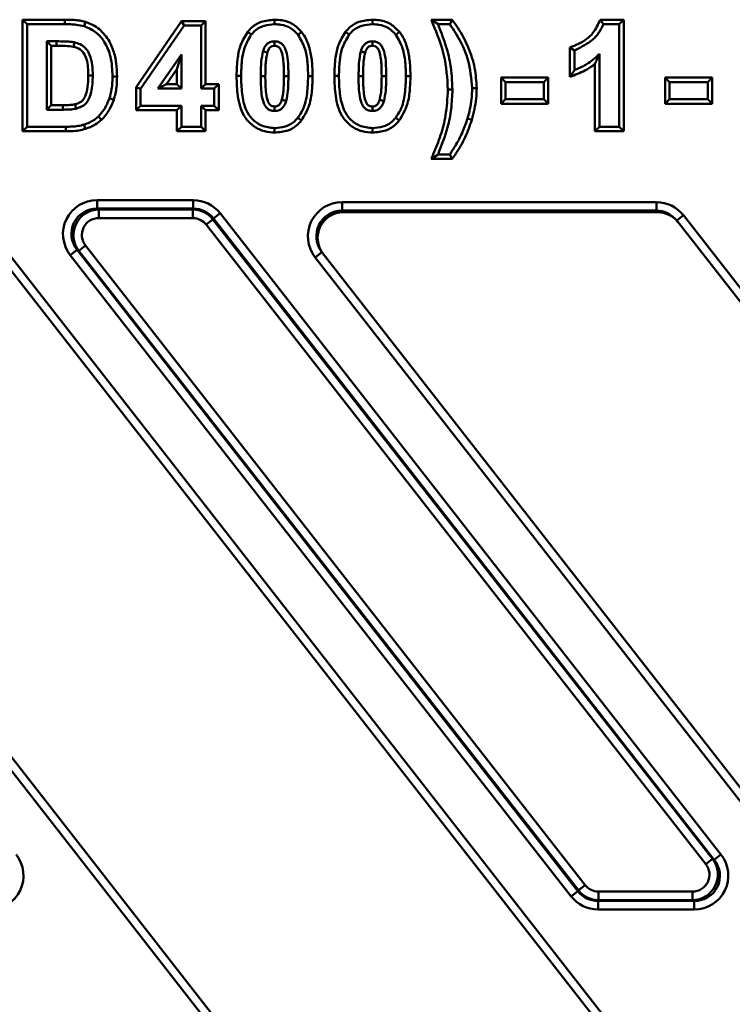
# Model space of a CAD drawing. Units: millimetres. Extents: x 8 to 440, y -29 to 291.
# Drawn here: x 74 to 90, y 190 to 213 of the extents above; entities that cross this region are included whole.
import ezdxf

# ---------------------------------------------------------------- set-up
doc = ezdxf.new("R2010")
doc.units = ezdxf.units.MM

msp = doc.modelspace()

# ---------------------------------------------------------------- linework, layer by layer
at = {"color": 7, "linetype": 'Continuous', "lineweight": 50}
for p, q in [((73.816394, 212.720582), (73.92219, 212.614786)), ((74.802423, 212.720582), (73.816394, 212.720582)), ((73.816394, 212.720582), (73.816394, 210.10899)), ((74.802423, 212.720582), (74.802478, 212.614786)), ((77.539857, 212.689813), (76.474855, 211.138471)), ((77.539857, 212.689813), (77.595555, 212.584017)), ((78.101832, 212.689813), (77.539857, 212.689813)), ((78.101832, 212.689813), (77.996036, 212.584017)), ((78.101832, 211.21289), (78.101832, 212.689813)), ((79.716024, 212.720613), (79.716036, 212.614786)), ((82.005254, 212.720613), (82.005267, 212.614786)), ((83.3844, 212.720582), (83.540651, 212.614786)), ((83.871975, 212.720582), (83.3844, 212.720582)), ((83.871975, 212.720582), (83.817574, 212.614786)), ((87.337132, 212.720582), (87.410459, 212.614786)), ((87.886447, 212.720582), (87.337132, 212.720582)), ((87.886447, 212.720582), (87.780651, 212.614786)), ((87.886447, 210.10899), (87.886447, 212.720582)), ((73.92219, 212.614786), (74.802478, 212.614786)), ((73.92219, 210.214786), (73.92219, 212.614786)), ((75.286739, 212.67063), (75.256805, 212.569113)), ((76.580651, 211.105651), (77.595555, 212.584017)), ((77.595555, 212.584017), (77.996036, 212.584017)), ((77.996036, 212.584017), (77.996036, 211.107094)), ((83.540651, 212.614786), (83.817574, 212.614786)), ((87.410459, 212.614786), (87.780651, 212.614786)), ((87.780651, 212.614786), (87.780651, 210.214786)), ((74.383728, 212.214786), (74.383728, 210.614786)), ((74.612094, 212.214786), (74.383728, 212.214786)), ((74.489524, 212.10899), (74.383728, 212.214786)), ((79.086803, 212.437794), (79.168921, 212.371036)), ((80.347253, 212.434838), (80.265074, 212.368151)), ((81.376034, 212.437794), (81.458151, 212.371036)), ((82.636484, 212.434838), (82.554305, 212.368151)), ((74.489524, 210.720582), (74.489524, 212.10899)), ((74.489524, 212.10899), (74.6118, 212.10899)), ((86.628701, 212.072721), (86.734497, 211.999401)), ((86.628701, 212.072721), (86.628701, 211.383601)), ((86.734497, 211.537863), (86.734497, 211.999401)), ((77.534497, 211.906132), (76.985459, 211.107094)), ((77.428701, 211.565349), (77.534497, 211.906132)), ((77.534497, 211.107094), (77.534497, 211.906132)), ((87.319113, 210.214786), (87.319113, 211.92344)), ((77.186518, 211.21289), (77.428701, 211.565349)), ((77.428701, 211.565349), (77.428701, 211.21289)), ((86.628701, 211.383601), (86.734497, 211.537863)), ((87.213317, 211.684699), (87.213317, 210.10899)), ((76.027995, 211.39167), (75.92219, 211.391709)), ((78.825622, 211.403124), (78.931421, 211.403248)), ((80.606449, 211.398444), (80.500651, 211.39844)), ((81.114853, 211.403124), (81.220651, 211.403248)), ((82.89568, 211.398444), (82.789882, 211.39844)), ((85.016394, 211.366736), (85.016394, 210.755144)), ((85.016394, 211.366736), (85.12219, 211.26094)), ((86.120294, 211.366736), (85.016394, 211.366736)), ((86.120294, 211.366736), (86.014497, 211.26094)), ((86.120294, 210.755144), (86.120294, 211.366736)), ((88.856394, 211.366736), (88.96219, 211.26094)), ((89.960294, 211.366736), (88.856394, 211.366736)), ((88.856394, 211.366736), (88.856394, 210.755144)), ((89.960294, 211.366736), (89.854497, 211.26094)), ((89.960294, 210.755144), (89.960294, 211.366736)), ((76.474855, 211.138471), (76.580651, 211.105651)), ((76.474855, 211.138471), (76.474855, 210.601297)), ((76.580651, 210.707094), (76.580651, 211.105651)), ((77.186518, 211.21289), (76.985459, 211.107094)), ((76.985459, 211.107094), (77.534497, 211.107094)), ((77.428701, 211.21289), (77.186518, 211.21289)), ((77.428701, 211.21289), (77.534497, 211.107094)), ((78.101832, 211.21289), (77.996036, 211.107094)), ((77.996036, 211.107094), (78.303728, 211.107094)), ((78.409524, 211.21289), (78.101832, 211.21289)), ((78.409524, 211.21289), (78.303728, 211.107094)), ((78.303728, 211.107094), (78.303728, 210.707094)), ((78.409524, 210.601297), (78.409524, 211.21289)), ((83.773308, 211.084043), (83.879113, 211.084017)), ((84.446455, 211.116764), (84.340651, 211.11719)), ((85.12219, 210.86094), (85.12219, 211.26094)), ((85.12219, 211.26094), (86.014497, 211.26094)), ((86.014497, 211.26094), (86.014497, 210.86094)), ((88.96219, 211.26094), (89.854497, 211.26094)), ((88.96219, 210.86094), (88.96219, 211.26094)), ((89.854497, 211.26094), (89.854497, 210.86094)), ((75.949531, 210.847756), (75.849113, 210.881132)), ((85.016394, 210.755144), (85.12219, 210.86094)), ((86.014497, 210.86094), (85.12219, 210.86094)), ((86.120294, 210.755144), (86.014497, 210.86094)), ((88.856394, 210.755144), (88.96219, 210.86094)), ((89.854497, 210.86094), (88.96219, 210.86094)), ((89.960294, 210.755144), (89.854497, 210.86094)), ((74.489524, 210.720582), (74.383728, 210.614786)), ((74.383728, 210.614786), (74.763536, 210.614786)), ((74.763117, 210.720582), (74.489524, 210.720582)), ((76.474855, 210.601297), (76.580651, 210.707094)), ((76.474855, 210.601297), (77.428701, 210.601297)), ((77.534497, 210.707094), (76.580651, 210.707094)), ((77.428701, 210.601297), (77.534497, 210.707094)), ((77.428701, 210.601297), (77.428701, 210.10899)), ((77.534497, 210.214786), (77.534497, 210.707094)), ((78.303728, 210.707094), (77.996036, 210.707094)), ((77.996036, 210.707094), (77.996036, 210.214786)), ((78.101832, 210.601297), (77.996036, 210.707094)), ((78.101832, 210.601297), (78.409524, 210.601297)), ((78.101832, 210.10899), (78.101832, 210.601297)), ((78.409524, 210.601297), (78.303728, 210.707094)), ((85.016394, 210.755144), (86.120294, 210.755144)), ((88.856394, 210.755144), (89.960294, 210.755144)), ((75.666558, 210.38065), (75.593344, 210.457094)), ((80.345267, 210.361007), (80.263151, 210.427767)), ((82.634498, 210.361007), (82.552382, 210.427767)), ((84.331941, 210.376842), (84.230555, 210.407094)), ((73.816394, 210.10899), (73.92219, 210.214786)), ((74.82844, 210.214786), (73.92219, 210.214786)), ((74.828946, 210.10899), (74.82844, 210.214786)), ((75.287929, 210.165224), (75.254882, 210.265748)), ((77.428701, 210.10899), (77.534497, 210.214786)), ((77.996036, 210.214786), (77.534497, 210.214786)), ((78.101832, 210.10899), (77.996036, 210.214786)), ((79.715806, 210.078183), (79.716036, 210.184017)), ((82.005037, 210.078183), (82.005267, 210.184017)), ((87.213317, 210.10899), (87.319113, 210.214786)), ((87.780651, 210.214786), (87.319113, 210.214786)), ((87.886447, 210.10899), (87.780651, 210.214786)), ((73.816394, 210.10899), (74.828946, 210.10899)), ((77.428701, 210.10899), (78.101832, 210.10899)), ((87.213317, 210.10899), (87.886447, 210.10899)), ((83.38196, 209.462836), (83.540651, 209.568632)), ((83.38196, 209.462836), (83.873507, 209.462836)), ((83.817574, 209.568632), (83.540651, 209.568632)), ((83.873507, 209.462836), (83.817574, 209.568632)), ((75.56298, 208.497712), (75.56298, 208.298473)), ((75.56298, 208.497712), (77.812469, 208.497712)), ((75.56298, 208.298473), (75.60511, 208.277926)), ((77.812469, 208.298473), (75.56298, 208.298473)), ((77.802447, 208.277926), (77.812469, 208.298473)), ((77.812469, 208.497712), (77.812469, 208.298473)), ((81.293625, 208.451746), (88.65393, 208.451746)), ((81.293625, 208.451746), (81.293625, 208.25202)), ((88.65393, 208.451746), (88.65393, 208.25202)), ((72.788817, 208.143177), (99.510308, 173.941227)), ((75.60511, 208.277926), (75.60511, 208.078687)), ((75.60511, 208.277926), (77.802447, 208.277926)), ((77.802447, 208.078687), (75.60511, 208.078687)), ((77.802447, 208.277926), (77.802447, 208.078687)), ((78.283476, 208.068748), (78.273454, 208.0482)), ((78.283476, 208.068748), (78.440478, 208.191412)), ((90.006853, 193.063509), (78.283476, 208.068748)), ((78.440478, 208.191412), (90.163855, 193.186173)), ((88.65393, 208.25202), (81.293625, 208.25202)), ((81.293625, 208.25202), (81.322715, 208.214786)), ((81.322715, 208.214786), (88.683021, 208.214786)), ((88.683021, 208.214786), (88.65393, 208.25202)), ((89.128451, 208.020045), (89.286053, 208.143177)), ((89.286053, 208.143177), (116.007545, 173.941227)), ((99.352706, 173.818095), (72.631214, 208.020045)), ((78.273454, 208.0482), (78.116452, 207.925536)), ((89.807721, 192.961394), (78.116452, 207.925536)), ((78.273454, 208.0482), (89.964724, 193.084057)), ((115.849943, 173.818095), (89.128451, 208.020045)), ((75.291105, 207.434881), (75.134102, 207.312218)), ((75.291105, 207.434881), (86.982374, 192.470739)), ((90.889186, 172.956169), (64.167694, 207.158119)), ((64.325296, 207.281251), (91.046788, 173.079301)), ((74.934971, 207.210102), (75.091973, 207.332765)), ((86.658348, 192.204863), (74.934971, 207.210102)), ((75.134102, 207.312218), (75.091973, 207.332765)), ((75.091973, 207.332765), (86.81535, 192.327527)), ((86.825372, 192.348075), (75.134102, 207.312218)), ((80.664931, 207.158119), (80.822533, 207.281251)), ((107.386422, 172.956169), (80.664931, 207.158119)), ((80.822533, 207.281251), (107.544025, 173.079301)), ((90.006853, 193.063509), (90.163855, 193.186173)), ((89.964724, 193.084057), (89.807721, 192.961394)), ((89.964724, 193.084057), (90.006853, 193.063509)), ((86.982374, 192.470739), (86.825372, 192.348075)), ((86.658348, 192.204863), (86.81535, 192.327527)), ((86.81535, 192.327527), (86.825372, 192.348075)), ((87.296379, 192.317588), (89.493716, 192.317588)), ((87.296379, 192.317588), (87.296379, 192.118349)), ((89.493716, 192.317588), (89.493716, 192.118349)), ((87.296379, 192.118349), (87.286357, 192.097801)), ((87.286357, 192.097801), (89.535846, 192.097801)), ((87.286357, 192.097801), (87.286357, 191.898562)), ((89.493716, 192.118349), (87.296379, 192.118349)), ((89.535846, 192.097801), (89.493716, 192.118349)), ((89.535846, 192.097801), (89.535846, 191.898562)), ((89.535846, 191.898562), (87.286357, 191.898562))]:
    msp.add_line(p, q, dxfattribs=at)
at = {"color": 7, "linetype": 'Continuous', "lineweight": 50, "flags": 128}
for points in [[(74.6118, 212.10899), (74.611874, 212.135531), (74.611984, 212.175158), (74.612094, 212.214786)], [(79.716008, 212.108874), (79.716011, 212.118279), (79.716024, 212.158269), (79.716036, 212.214786)], [(82.005239, 212.108874), (82.005242, 212.118279), (82.005255, 212.158269), (82.005267, 212.214786)], [(75.007345, 212.088199), (75.014062, 212.11973), (75.02173, 212.15572), (75.029401, 212.191709)], [(79.545807, 211.948921), (79.531628, 211.953157), (79.488015, 211.966184), (79.444401, 211.979209)], [(81.835037, 211.948921), (81.820858, 211.953157), (81.777245, 211.966184), (81.733632, 211.979209)], [(75.354851, 211.413828), (75.387079, 211.413827), (75.423865, 211.413826), (75.460651, 211.413824)], [(79.498758, 211.398559), (79.472762, 211.39853), (79.432861, 211.398485), (79.392959, 211.39844)], [(79.933317, 211.398802), (79.965088, 211.398693), (80.0021, 211.398567), (80.039113, 211.39844)], [(81.787989, 211.398559), (81.761993, 211.39853), (81.722091, 211.398485), (81.68219, 211.39844)], [(82.222548, 211.398802), (82.254319, 211.398693), (82.291331, 211.398567), (82.328344, 211.39844)], [(79.886258, 210.84986), (79.90136, 210.845353), (79.944515, 210.832472), (79.987671, 210.819594)], [(82.175489, 210.84986), (82.19059, 210.845353), (82.233746, 210.832472), (82.276901, 210.819594)], [(74.763117, 210.720582), (74.763305, 210.672974), (74.763536, 210.614786)], [(75.04598, 210.740753), (75.057199, 210.694149), (75.070747, 210.637863)], [(79.716333, 210.689927), (79.716306, 210.680369), (79.716193, 210.640071), (79.716036, 210.584017)], [(82.005564, 210.689927), (82.005537, 210.680369), (82.005423, 210.640071), (82.005267, 210.584017)]]:
    msp.add_lwpolyline(points, dxfattribs=at)
at = {"color": 7, "linetype": 'Continuous', "lineweight": 50}
for centre, major_axis, ratio, start_param, end_param in [((75.575487, 207.694657), (-0.733215, 0.357613), 0.980660425, 5.173915263, 7.392455351), ((75.575487, 207.694657), (0.556933, -0.271634), 0.968296847, 2.03232261, 4.250862697), ((77.809493, 207.694657), (0.352354, 0.722434), 0.99529586, 5.831254833, 6.735115781), ((77.809493, 207.694657), (0.265093, 0.54352), 0.992191573, 5.831254833, 6.735115781), ((81.295339, 207.650648), (0.493617, -0.631801), 0.997795757, 2.479437815, 4.71238898), ((88.655645, 207.650648), (-0.493617, 0.631801), 0.997795757, 4.71238898, 5.621030469), ((75.611363, 207.677159), (0.54289, -0.264785), 0.993343813, 2.03232261, 4.250862697), ((75.611363, 207.677159), (-0.366608, 0.178807), 0.980660425, 5.173915263, 7.392455351), ((77.800959, 207.677159), (0.263439, 0.54013), 0.998419632, 5.831254833, 6.735115781), ((77.800959, 207.677159), (0.176177, 0.361217), 0.99529586, 5.831254833, 6.735115781), ((81.295339, 207.650648), (-0.370756, 0.474546), 0.996333264, 5.621030469, 7.853981634), ((81.324001, 207.613963), (0.370213, -0.473851), 0.997795757, 2.479437815, 4.71238898), ((88.655645, 207.650648), (-0.370756, 0.474546), 0.996333264, 4.71238898, 5.621030469), ((88.684307, 207.613963), (-0.370213, 0.473851), 0.997795757, 4.71238898, 5.621030469), ((73.026102, 192.701618), (0.733215, -0.357613), 0.980660425, 5.173915263, 7.392455351), ((89.523339, 192.701618), (-0.733215, 0.357613), 0.980660425, 2.03232261, 4.250862697), ((89.487463, 192.719116), (0.54289, -0.264785), 0.993343813, 5.173915263, 7.392455351), ((89.487463, 192.719116), (-0.366608, 0.178807), 0.980660425, 2.03232261, 4.250862697), ((89.523339, 192.701618), (0.556933, -0.271634), 0.968296847, 5.173915263, 7.392455351), ((87.297867, 192.719116), (0.176177, 0.361217), 0.99529586, 2.68966218, 3.593523128), ((87.289333, 192.701618), (0.352354, 0.722434), 0.99529586, 2.68966218, 3.593523128), ((87.289333, 192.701618), (0.265093, 0.54352), 0.992191573, 2.68966218, 3.593523128), ((87.297867, 192.719116), (0.263439, 0.54013), 0.998419632, 2.68966218, 3.593523128)]:
    msp.add_ellipse(centre, major_axis=major_axis, ratio=ratio, start_param=start_param, end_param=end_param, dxfattribs=at)
for points, knots in [([(75.286739, 212.67063), (75.243073, 212.681072), (75.154771, 212.702188), (74.992344, 212.71759), (74.874465, 212.719447), (74.802423, 212.720582)], [0, 0, 0, 0, 0.275568649, 0.557266865, 1, 1, 1, 1]), ([(79.716024, 212.720613), (79.60841, 212.711414), (79.419385, 212.695255), (79.207363, 212.571864), (79.120025, 212.474739), (79.086803, 212.437794)], [0, 0, 0, 0, 0.450259251, 0.790886658, 1, 1, 1, 1]), ([(80.347253, 212.434838), (80.283818, 212.499638), (80.155488, 212.630725), (79.92116, 212.710952), (79.772768, 212.717941), (79.716024, 212.720613)], [0, 0, 0, 0, 0.376452186, 0.761558176, 1, 1, 1, 1]), ([(82.005254, 212.720613), (81.897641, 212.711414), (81.708616, 212.695255), (81.496593, 212.571864), (81.409256, 212.474739), (81.376034, 212.437794)], [0, 0, 0, 0, 0.450259251, 0.790886659, 1, 1, 1, 1]), ([(82.636484, 212.434838), (82.573048, 212.499638), (82.444719, 212.630725), (82.210391, 212.710952), (82.061999, 212.717941), (82.005254, 212.720613)], [0, 0, 0, 0, 0.376452186, 0.761558176, 1, 1, 1, 1]), ([(83.3844, 212.720582), (83.397354, 212.688169), (83.50689, 212.414084), (83.721629, 211.885598), (83.755899, 211.354056), (83.773308, 211.084043)], [0, 0, 0, 0, 0.06190508, 0.523466545, 1, 1, 1, 1]), ([(84.446455, 211.116764), (84.436867, 211.277203), (84.417297, 211.60469), (84.256198, 212.082809), (84.062599, 212.454055), (83.916962, 212.657682), (83.871975, 212.720582)], [0, 0, 0, 0, 0.277465881, 0.566359381, 0.866048292, 1, 1, 1, 1]), ([(87.337132, 212.720582), (87.287837, 212.61087), (87.179702, 212.370201), (86.893064, 212.172941), (86.6949, 212.097817), (86.628701, 212.072721)], [0, 0, 0, 0, 0.358115995, 0.785574388, 1, 1, 1, 1]), ([(74.802478, 212.614786), (74.84768, 212.614253), (74.938094, 212.613186), (75.090721, 212.604212), (75.195924, 212.581979), (75.256805, 212.569113)], [0, 0, 0, 0, 0.296369222, 0.59281034, 1, 1, 1, 1]), ([(75.256805, 212.569113), (75.354568, 212.527818), (75.543506, 212.44801), (75.758744, 212.187202), (75.904708, 211.830613), (75.915985, 211.547486), (75.92219, 211.391709)], [0, 0, 0, 0, 0.2164164277, 0.4182484819, 0.6799201488, 1, 1, 1, 1]), ([(76.027995, 211.39167), (76.024595, 211.494813), (76.017809, 211.700607), (75.948995, 212.023661), (75.789969, 212.336715), (75.550523, 212.570743), (75.360972, 212.64252), (75.286739, 212.67063)], [0, 0, 0, 0, 0.194897233, 0.388864375, 0.619134245, 0.850844944, 1, 1, 1, 1]), ([(79.168921, 212.371036), (79.205497, 212.410694), (79.289927, 212.502234), (79.480365, 212.598085), (79.633512, 212.608938), (79.716036, 212.614786)], [0, 0, 0, 0, 0.260620909, 0.6015819051, 1, 1, 1, 1]), ([(79.716036, 212.614786), (79.767587, 212.612372), (79.896968, 212.606312), (80.100497, 212.536826), (80.210304, 212.424285), (80.265074, 212.368151)], [0, 0, 0, 0, 0.2492381, 0.625533833, 1, 1, 1, 1]), ([(81.458151, 212.371036), (81.494728, 212.410694), (81.579157, 212.502234), (81.769596, 212.598085), (81.922743, 212.608938), (82.005267, 212.614786)], [0, 0, 0, 0, 0.260620909, 0.601581905, 1, 1, 1, 1]), ([(82.005267, 212.614786), (82.056817, 212.612372), (82.186199, 212.606312), (82.389727, 212.536826), (82.499535, 212.424285), (82.554305, 212.368151)], [0, 0, 0, 0, 0.2492381, 0.625533833, 1, 1, 1, 1]), ([(83.879113, 211.084017), (83.87046, 211.286601), (83.854919, 211.650435), (83.716704, 212.161066), (83.599586, 212.462899), (83.540651, 212.614786)], [0, 0, 0, 0, 0.384283628, 0.69016229, 1, 1, 1, 1]), ([(83.817574, 212.614786), (83.907157, 212.478527), (84.078659, 212.217666), (84.286218, 211.716549), (84.320216, 211.342198), (84.340651, 211.11719)], [0, 0, 0, 0, 0.303746228, 0.581508615, 1, 1, 1, 1]), ([(86.734497, 211.999401), (86.86281, 212.063101), (87.064577, 212.163266), (87.299401, 212.379308), (87.37252, 212.534343), (87.410459, 212.614786)], [0, 0, 0, 0, 0.456653744, 0.718075319, 1, 1, 1, 1]), ([(75.029401, 212.191709), (74.994075, 212.196906), (74.923467, 212.207293), (74.783979, 212.213201), (74.680222, 212.214158), (74.612094, 212.214786)], [0, 0, 0, 0, 0.255852403, 0.51138681, 1, 1, 1, 1]), ([(79.086803, 212.437794), (79.024852, 212.335957), (78.911943, 212.150356), (78.83857, 211.791757), (78.830477, 211.548854), (78.825622, 211.403124)], [0, 0, 0, 0, 0.3272193921, 0.596366578, 1, 1, 1, 1]), ([(78.931421, 211.403248), (78.935066, 211.521783), (78.941546, 211.732495), (78.995848, 212.069383), (79.105582, 212.260642), (79.168921, 212.371036)], [0, 0, 0, 0, 0.3522140212, 0.6261009568, 1, 1, 1, 1]), ([(79.716036, 212.214786), (79.677046, 212.210314), (79.611355, 212.202779), (79.532276, 212.151159), (79.477445, 212.076693), (79.456638, 212.01531), (79.444401, 211.979209)], [0, 0, 0, 0, 0.298401156, 0.502745205, 0.707558161, 1, 1, 1, 1]), ([(80.039113, 211.39844), (80.038242, 211.479715), (80.036498, 211.642369), (80.02132, 211.865959), (79.973459, 212.03293), (79.92064, 212.122993), (79.881125, 212.161331), (79.839608, 212.188365), (79.784189, 212.210641), (79.737755, 212.213465), (79.716036, 212.214786)], [0, 0, 0, 0, 0.250710091, 0.5017403, 0.688602178, 0.780848556, 0.819426537, 0.857208513, 0.933211631, 1, 1, 1, 1]), ([(80.265074, 212.368151), (80.325525, 212.263532), (80.44035, 212.064807), (80.49082, 211.725762), (80.497349, 211.508384), (80.500651, 211.39844)], [0, 0, 0, 0, 0.354607153, 0.673576961, 1, 1, 1, 1]), ([(80.606449, 211.398444), (80.603558, 211.514045), (80.598034, 211.734959), (80.541336, 212.057041), (80.452381, 212.291929), (80.368453, 212.406019), (80.347253, 212.434838)], [0, 0, 0, 0, 0.318890184, 0.609398816, 0.901334338, 1, 1, 1, 1]), ([(81.376034, 212.437794), (81.314082, 212.335957), (81.201174, 212.150356), (81.127801, 211.791757), (81.119708, 211.548854), (81.114853, 211.403124)], [0, 0, 0, 0, 0.3272193922, 0.5963665782, 1, 1, 1, 1]), ([(81.220651, 211.403248), (81.224297, 211.521783), (81.230777, 211.732495), (81.285078, 212.069383), (81.394813, 212.260642), (81.458151, 212.371036)], [0, 0, 0, 0, 0.352214021, 0.626100957, 1, 1, 1, 1]), ([(82.005267, 212.214786), (81.966276, 212.210314), (81.900585, 212.202779), (81.821507, 212.151159), (81.766676, 212.076693), (81.745869, 212.01531), (81.733632, 211.979209)], [0, 0, 0, 0, 0.298401156, 0.502745205, 0.70755816, 1, 1, 1, 1]), ([(82.328344, 211.39844), (82.327472, 211.479715), (82.325729, 211.642369), (82.31055, 211.865959), (82.262689, 212.03293), (82.209871, 212.122993), (82.170356, 212.161331), (82.128838, 212.188365), (82.073419, 212.210641), (82.026985, 212.213465), (82.005267, 212.214786)], [0, 0, 0, 0, 0.25071009, 0.501740298, 0.688602179, 0.780848557, 0.819426538, 0.857208514, 0.933211632, 1, 1, 1, 1]), ([(82.554305, 212.368151), (82.614755, 212.263532), (82.729581, 212.064807), (82.78005, 211.725762), (82.78658, 211.508384), (82.789882, 211.39844)], [0, 0, 0, 0, 0.354607153, 0.673576961, 1, 1, 1, 1]), ([(82.89568, 211.398444), (82.892789, 211.514045), (82.887265, 211.734959), (82.830566, 212.057041), (82.741612, 212.291929), (82.657684, 212.406019), (82.636484, 212.434838)], [0, 0, 0, 0, 0.318890184, 0.609398816, 0.901334338, 1, 1, 1, 1]), ([(74.6118, 212.10899), (74.647326, 212.108792), (74.718478, 212.108397), (74.850668, 212.106031), (74.946722, 212.095099), (75.007345, 212.088199)], [0, 0, 0, 0, 0.268907532, 0.53858386, 1, 1, 1, 1]), ([(75.007345, 212.088199), (75.061626, 212.072036), (75.153861, 212.044573), (75.259445, 211.934615), (75.323689, 211.78965), (75.351335, 211.607904), (75.35367, 211.478993), (75.354851, 211.413828)], [0, 0, 0, 0, 0.200668155, 0.340975902, 0.534407462, 0.764639011, 1, 1, 1, 1]), ([(75.460651, 211.413824), (75.459104, 211.496072), (75.455997, 211.661157), (75.407833, 211.879521), (75.307937, 212.048525), (75.178557, 212.150884), (75.077009, 212.178679), (75.029401, 212.191709)], [0, 0, 0, 0, 0.2532754467, 0.5083727933, 0.677949853, 0.8490190044, 1, 1, 1, 1]), ([(79.545807, 211.948921), (79.55323, 211.971134), (79.566553, 212.010999), (79.594726, 212.061894), (79.636996, 212.093444), (79.678452, 212.107225), (79.706335, 212.10845), (79.716008, 212.108874)], [0, 0, 0, 0, 0.276624169, 0.496462605, 0.671417989, 0.88601189, 1, 1, 1, 1]), ([(79.716008, 212.108874), (79.734793, 212.107529), (79.76091, 212.105658), (79.791461, 212.092365), (79.814457, 212.079539), (79.850689, 212.040651), (79.911971, 211.894929), (79.930556, 211.669061), (79.932499, 211.478871), (79.933317, 211.398802)], [0, 0, 0, 0, 0.069271587, 0.096304082, 0.123342101, 0.166778126, 0.290807598, 0.701433754, 1, 1, 1, 1]), ([(81.835037, 211.948921), (81.842461, 211.971134), (81.855783, 212.010999), (81.883957, 212.061894), (81.926226, 212.093444), (81.967683, 212.107225), (81.995566, 212.10845), (82.005239, 212.108874)], [0, 0, 0, 0, 0.276624169, 0.496462605, 0.671417989, 0.88601189, 1, 1, 1, 1]), ([(82.005239, 212.108874), (82.024024, 212.107529), (82.050141, 212.105658), (82.080691, 212.092365), (82.103688, 212.079539), (82.13992, 212.040651), (82.201202, 211.894929), (82.219787, 211.669061), (82.22173, 211.478871), (82.222548, 211.398802)], [0, 0, 0, 0, 0.069271586, 0.096304081, 0.123342101, 0.166778126, 0.290807595, 0.701433742, 1, 1, 1, 1]), ([(79.444401, 211.979209), (79.428872, 211.899353), (79.402495, 211.763722), (79.394898, 211.568748), (79.393606, 211.455247), (79.392959, 211.39844)], [0, 0, 0, 0, 0.416963281, 0.708193618, 1, 1, 1, 1]), ([(79.498758, 211.398559), (79.499992, 211.490645), (79.501848, 211.629204), (79.516122, 211.813589), (79.53595, 211.903984), (79.545807, 211.948921)], [0, 0, 0, 0, 0.499112267, 0.751000355, 1, 1, 1, 1]), ([(81.733632, 211.979209), (81.718102, 211.899353), (81.691726, 211.763722), (81.684129, 211.568748), (81.682837, 211.455247), (81.68219, 211.39844)], [0, 0, 0, 0, 0.416963281, 0.708193618, 1, 1, 1, 1]), ([(81.787989, 211.398559), (81.789223, 211.490645), (81.791079, 211.629204), (81.805353, 211.813589), (81.825181, 211.903984), (81.835037, 211.948921)], [0, 0, 0, 0, 0.499112267, 0.751000355, 1, 1, 1, 1]), ([(87.319113, 211.92344), (87.271831, 211.877227), (87.17721, 211.784745), (86.984549, 211.647303), (86.82914, 211.579285), (86.734497, 211.537863)], [0, 0, 0, 0, 0.280846732, 0.56204363, 1, 1, 1, 1]), ([(87.213317, 211.684699), (87.229357, 211.718173), (87.264977, 211.792507), (87.29991, 211.876996), (87.319113, 211.92344)], [0, 0, 0, 0, 0.450306474, 1, 1, 1, 1]), ([(86.628701, 211.383601), (86.748123, 211.428467), (86.948355, 211.503694), (87.134611, 211.623708), (87.207984, 211.680567), (87.213317, 211.684699)], [0, 0, 0, 0, 0.578124298, 0.96933599, 1, 1, 1, 1]), ([(75.354851, 211.413828), (75.35368, 211.34622), (75.350986, 211.190749), (75.314854, 210.996925), (75.246613, 210.851328), (75.158362, 210.775356), (75.087564, 210.753557), (75.04598, 210.740753)], [0, 0, 0, 0, 0.251596188, 0.578568315, 0.726971751, 0.839635713, 1, 1, 1, 1]), ([(75.070747, 210.637863), (75.13733, 210.659682), (75.246982, 210.695614), (75.369014, 210.842902), (75.451394, 211.07992), (75.457038, 211.283515), (75.460651, 211.413824)], [0, 0, 0, 0, 0.216977967, 0.357331006, 0.588665432, 1, 1, 1, 1]), ([(75.92219, 211.391709), (75.921328, 211.341811), (75.919603, 211.241974), (75.901426, 211.069802), (75.868584, 210.951356), (75.849113, 210.881132)], [0, 0, 0, 0, 0.2891617469, 0.57856408, 1, 1, 1, 1]), ([(75.949531, 210.847756), (75.963945, 210.89551), (75.993112, 210.992137), (76.021499, 211.174457), (76.02551, 211.308573), (76.027995, 211.39167)], [0, 0, 0, 0, 0.27097327, 0.548298943, 1, 1, 1, 1]), ([(78.825622, 211.403124), (78.829991, 211.246335), (78.836633, 211.007961), (78.901226, 210.694646), (78.997282, 210.457846), (79.170404, 210.253799), (79.405575, 210.115406), (79.598465, 210.081235), (79.699969, 210.078595), (79.715806, 210.078183)], [0, 0, 0, 0, 0.259991322, 0.395275267, 0.529685632, 0.680301934, 0.831220715, 0.973666271, 1, 1, 1, 1]), ([(79.716036, 210.184017), (79.611647, 210.194523), (79.414862, 210.21433), (79.186322, 210.383757), (79.016851, 210.641993), (78.942948, 210.993458), (78.935283, 211.265929), (78.931421, 211.403248)], [0, 0, 0, 0, 0.189009084, 0.356305419, 0.499745777, 0.747884115, 1, 1, 1, 1]), ([(79.392959, 211.39844), (79.393181, 211.257691), (79.393515, 211.045243), (79.443564, 210.80302), (79.500938, 210.686623), (79.549604, 210.635675), (79.602197, 210.605756), (79.654626, 210.587205), (79.697413, 210.584984), (79.716036, 210.584017)], [0, 0, 0, 0, 0.434015076, 0.655108417, 0.756213159, 0.83108122, 0.868093225, 0.942585817, 1, 1, 1, 1]), ([(79.716333, 210.689927), (79.691379, 210.6923), (79.66291, 210.695008), (79.631911, 210.710702), (79.613745, 210.721398), (79.576737, 210.76442), (79.532985, 210.872605), (79.501185, 211.094296), (79.49971, 211.279125), (79.498758, 211.398559)], [0, 0, 0, 0, 0.091519477, 0.10441235, 0.129133077, 0.169466192, 0.312426768, 0.555702947, 1, 1, 1, 1]), ([(79.933317, 211.398802), (79.932086, 211.306872), (79.930235, 211.168623), (79.916025, 210.984696), (79.896142, 210.894631), (79.886258, 210.84986)], [0, 0, 0, 0, 0.49954087, 0.751225231, 1, 1, 1, 1]), ([(79.987671, 210.819594), (80.003326, 210.899986), (80.02973, 211.035573), (80.037187, 211.22991), (80.038471, 211.342227), (80.039113, 211.39844)], [0, 0, 0, 0, 0.421149533, 0.710296367, 1, 1, 1, 1]), ([(80.500651, 211.39844), (80.496341, 211.264573), (80.487693, 210.995958), (80.414244, 210.656686), (80.301307, 210.485576), (80.263151, 210.427767)], [0, 0, 0, 0, 0.39679906, 0.796211482, 1, 1, 1, 1]), ([(80.345267, 210.361007), (80.413823, 210.478185), (80.540211, 210.694212), (80.596365, 211.057399), (80.603081, 211.284519), (80.606449, 211.398444)], [0, 0, 0, 0, 0.371388041, 0.684684193, 1, 1, 1, 1]), ([(81.114853, 211.403124), (81.119222, 211.246335), (81.125864, 211.007961), (81.190457, 210.694646), (81.286513, 210.457846), (81.459634, 210.253799), (81.694805, 210.115406), (81.887696, 210.081235), (81.9892, 210.078595), (82.005037, 210.078183)], [0, 0, 0, 0, 0.259991322, 0.395275267, 0.529685632, 0.680301934, 0.831220715, 0.973666271, 1, 1, 1, 1]), ([(82.005267, 210.184017), (81.900878, 210.194523), (81.704093, 210.21433), (81.475552, 210.383757), (81.306082, 210.641993), (81.232179, 210.993458), (81.224514, 211.265929), (81.220651, 211.403248)], [0, 0, 0, 0, 0.189009084, 0.356305419, 0.499745777, 0.747884115, 1, 1, 1, 1]), ([(81.68219, 211.39844), (81.682411, 211.257691), (81.682746, 211.045243), (81.732795, 210.80302), (81.790169, 210.686623), (81.838835, 210.635675), (81.891428, 210.605756), (81.943857, 210.587205), (81.986643, 210.584984), (82.005267, 210.584017)], [0, 0, 0, 0, 0.434015078, 0.655108418, 0.756213159, 0.831081221, 0.868093226, 0.942585818, 1, 1, 1, 1]), ([(82.005564, 210.689927), (81.98061, 210.6923), (81.952141, 210.695008), (81.921142, 210.710702), (81.902975, 210.721398), (81.865968, 210.76442), (81.822215, 210.872605), (81.790415, 211.094296), (81.788941, 211.279125), (81.787989, 211.398559)], [0, 0, 0, 0, 0.091519477, 0.10441235, 0.129133077, 0.169466192, 0.312426768, 0.555702947, 1, 1, 1, 1]), ([(82.222548, 211.398802), (82.221317, 211.306872), (82.219466, 211.168623), (82.205256, 210.984696), (82.185373, 210.894631), (82.175489, 210.84986)], [0, 0, 0, 0, 0.4995408699, 0.7512252314, 1, 1, 1, 1]), ([(82.276901, 210.819594), (82.292557, 210.899986), (82.31896, 211.035573), (82.326418, 211.22991), (82.327701, 211.342227), (82.328344, 211.39844)], [0, 0, 0, 0, 0.421149533, 0.710296366, 1, 1, 1, 1]), ([(82.789882, 211.39844), (82.785572, 211.264573), (82.776924, 210.995958), (82.703475, 210.656686), (82.590537, 210.485576), (82.552382, 210.427767)], [0, 0, 0, 0, 0.39679906, 0.796211482, 1, 1, 1, 1]), ([(82.634498, 210.361007), (82.703054, 210.478185), (82.829442, 210.694212), (82.885596, 211.057399), (82.892311, 211.284519), (82.89568, 211.398444)], [0, 0, 0, 0, 0.371388041, 0.684684193, 1, 1, 1, 1]), ([(83.773308, 211.084043), (83.760757, 210.880149), (83.738557, 210.519493), (83.613274, 210.011637), (83.473785, 209.683546), (83.397268, 209.499631), (83.38196, 209.462836)], [0, 0, 0, 0, 0.364198535, 0.644210531, 0.928819779, 1, 1, 1, 1]), ([(83.540651, 209.568632), (83.623369, 209.777734), (83.760371, 210.12406), (83.859696, 210.638212), (83.872611, 210.934728), (83.879113, 211.084017)], [0, 0, 0, 0, 0.43071647, 0.713377852, 1, 1, 1, 1]), ([(84.340651, 211.11719), (84.33743, 211.030833), (84.331346, 210.86777), (84.290294, 210.63039), (84.250514, 210.481698), (84.230555, 210.407094)], [0, 0, 0, 0, 0.359365952, 0.678568555, 1, 1, 1, 1]), ([(84.331941, 210.376842), (84.354026, 210.459646), (84.397703, 210.62341), (84.438184, 210.871207), (84.443731, 211.03588), (84.446455, 211.116764)], [0, 0, 0, 0, 0.342279979, 0.676941943, 1, 1, 1, 1]), ([(75.849113, 210.881132), (75.831581, 210.834802), (75.796498, 210.742088), (75.716685, 210.594758), (75.63841, 210.507393), (75.593344, 210.457094)], [0, 0, 0, 0, 0.297641185, 0.595626127, 1, 1, 1, 1]), ([(75.666558, 210.38065), (75.700502, 210.416965), (75.769195, 210.490456), (75.869882, 210.645353), (75.919035, 210.770261), (75.949531, 210.847756)], [0, 0, 0, 0, 0.270493374, 0.547398791, 1, 1, 1, 1]), ([(79.886258, 210.84986), (79.878544, 210.826758), (79.865092, 210.786476), (79.836158, 210.73586), (79.79445, 210.704722), (79.753287, 210.691496), (79.725679, 210.690324), (79.716333, 210.689927)], [0, 0, 0, 0, 0.287712378, 0.501651811, 0.674296335, 0.889737308, 1, 1, 1, 1]), ([(82.175489, 210.84986), (82.167774, 210.826758), (82.154323, 210.786476), (82.125388, 210.73586), (82.083681, 210.704722), (82.042517, 210.691496), (82.01491, 210.690324), (82.005564, 210.689927)], [0, 0, 0, 0, 0.287712378, 0.501651811, 0.674296335, 0.889737309, 1, 1, 1, 1]), ([(75.04598, 210.740753), (75.020884, 210.73634), (74.96987, 210.727371), (74.875213, 210.72192), (74.806021, 210.721094), (74.763117, 210.720582)], [0, 0, 0, 0, 0.268936933, 0.546688399, 1, 1, 1, 1]), ([(74.763536, 210.614786), (74.789814, 210.614991), (74.842376, 210.615402), (74.945257, 210.618537), (75.021011, 210.630203), (75.070747, 210.637863)], [0, 0, 0, 0, 0.25560995, 0.511268135, 1, 1, 1, 1]), ([(79.716036, 210.584017), (79.753953, 210.588155), (79.818396, 210.595189), (79.896721, 210.645085), (79.953697, 210.719358), (79.974943, 210.782041), (79.987671, 210.819594)], [0, 0, 0, 0, 0.290068295, 0.492990648, 0.696257281, 1, 1, 1, 1]), ([(82.005267, 210.584017), (82.043184, 210.588155), (82.107627, 210.595189), (82.185952, 210.645085), (82.242928, 210.719358), (82.264173, 210.782041), (82.276901, 210.819594)], [0, 0, 0, 0, 0.290068295, 0.492990648, 0.696257281, 1, 1, 1, 1]), ([(75.593344, 210.457094), (75.562091, 210.429845), (75.497462, 210.373497), (75.38139, 210.311175), (75.297346, 210.280996), (75.254882, 210.265748)], [0, 0, 0, 0, 0.316593092, 0.654700195, 1, 1, 1, 1]), ([(75.287929, 210.165224), (75.327101, 210.179157), (75.406333, 210.207339), (75.538267, 210.272734), (75.61875, 210.340435), (75.666558, 210.38065)], [0, 0, 0, 0, 0.284177156, 0.574785734, 1, 1, 1, 1]), ([(80.263151, 210.427767), (80.226776, 210.388304), (80.142925, 210.297338), (79.952842, 210.200945), (79.799384, 210.189975), (79.716036, 210.184017)], [0, 0, 0, 0, 0.259291866, 0.597699982, 1, 1, 1, 1]), ([(82.552382, 210.427767), (82.516006, 210.388304), (82.432156, 210.297338), (82.242073, 210.200945), (82.088614, 210.189975), (82.005267, 210.184017)], [0, 0, 0, 0, 0.259291866, 0.597699982, 1, 1, 1, 1]), ([(84.230555, 210.407094), (84.195455, 210.303175), (84.127977, 210.103394), (83.985296, 209.823808), (83.87367, 209.653978), (83.817574, 209.568632)], [0, 0, 0, 0, 0.350343834, 0.673524445, 1, 1, 1, 1]), ([(83.873507, 209.462836), (83.903136, 209.506036), (84.015102, 209.669292), (84.188954, 209.966299), (84.284444, 210.240469), (84.331941, 210.376842)], [0, 0, 0, 0, 0.153155348, 0.578776317, 1, 1, 1, 1]), ([(75.254882, 210.265748), (75.208378, 210.253713), (75.115628, 210.22971), (74.972018, 210.217444), (74.876396, 210.215674), (74.82844, 210.214786)], [0, 0, 0, 0, 0.333898223, 0.665935334, 1, 1, 1, 1]), ([(74.828946, 210.10899), (74.8769, 210.109866), (74.978255, 210.111718), (75.132935, 210.124769), (75.236324, 210.151754), (75.287929, 210.165224)], [0, 0, 0, 0, 0.310244738, 0.655720137, 1, 1, 1, 1]), ([(79.715806, 210.078183), (79.822836, 210.087185), (80.01084, 210.102996), (80.223291, 210.225734), (80.311235, 210.323265), (80.345267, 210.361007)], [0, 0, 0, 0, 0.4476019707, 0.7862391429, 1, 1, 1, 1]), ([(82.005037, 210.078183), (82.112067, 210.087185), (82.300071, 210.102996), (82.512522, 210.225734), (82.600466, 210.323265), (82.634498, 210.361007)], [0, 0, 0, 0, 0.4476019707, 0.7862391429, 1, 1, 1, 1])]:
    msp.add_open_spline(points, degree=3, knots=knots, dxfattribs=at)

doc.saveas('drawing.dxf')
